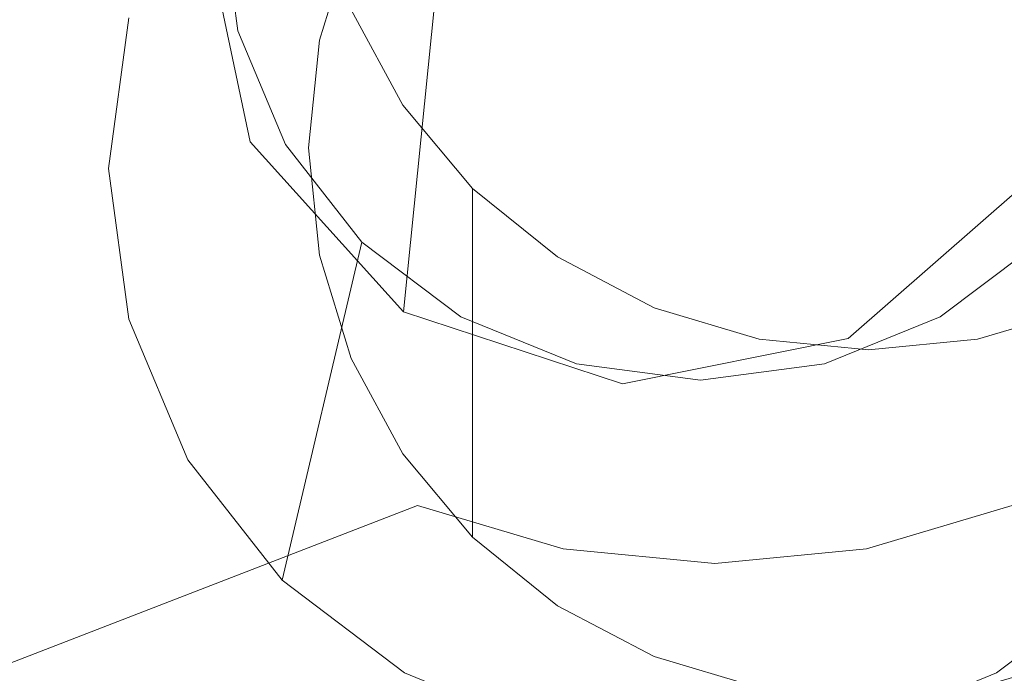
# Model space of a CAD drawing. Extents: x -126 to 87, y -120 to 0.
# Drawn here: x 29 to 44, y -59 to -49 of the extents above; entities that cross this region are included whole.
import ezdxf

# ---------------------------------------------------------------- set-up
doc = ezdxf.new("R2010")
doc.units = 0
doc.header["$LTSCALE"] = 500
doc.header["$MEASUREMENT"] = 0
doc.layers.add('FERRO_CHROM', color=7, linetype='Continuous')
doc.layers.add('FERRO_WAZ', color=7, linetype='Continuous')

msp = doc.modelspace()

# ---------------------------------------------------------------- linework, layer by layer
at = {"layer": 'FERRO_CHROM', "lineweight": 0}
for points, invisible_edges in [([(37.695, -40.173, 37.231), (34.32, -52.577, 35.044), (32.371, -45.416, 36.307), (37.695, -40.173, 37.231)], 15), ([(37.695, -40.173, 37.231), (46.915, -49.253, 35.63), (34.32, -52.577, 35.044), (37.695, -40.173, 37.231)], 15), ([(46.915, -49.253, 35.63), (37.695, -40.173, 37.231), (44.966, -42.092, 36.893), (46.915, -49.253, 35.63)], 15), ([(34.155, -47.779, 55.934), (33.654, -49.404, 55.648), (33.654, -43.919, 24.544), (34.155, -42.294, 24.83)], 15), ([(30.343, -51.421, 59.142), (34.993, -43.489, 60.541), (31.589, -46.841, 59.95), (30.343, -51.421, 59.142)], 15), ([(30.343, -51.421, 59.142), (44.293, -43.489, 60.541), (34.993, -43.489, 60.541), (30.343, -51.421, 59.142)], 15), ([(44.293, -43.489, 60.541), (30.343, -51.421, 59.142), (44.293, -59.352, 57.744), (44.293, -43.489, 60.541)], 15), ([(44.293, -43.489, 60.541), (48.943, -51.421, 59.142), (47.697, -46.841, 59.95), (44.293, -43.489, 60.541)], 15), ([(44.293, -43.489, 60.541), (44.293, -59.352, 57.744), (48.943, -51.421, 59.142), (44.293, -43.489, 60.541)], 15), ([(33.654, -49.404, 55.648), (33.485, -51.094, 55.35), (33.485, -45.609, 24.246), (33.654, -43.919, 24.544)], 15), ([(32.115, -47.334, 35.968), (30.343, -51.421, 59.142), (30.66, -49.05, 59.56), (32.371, -45.416, 36.307)], 5), ([(32.371, -45.416, 36.307), (32.371, -49.253, 35.63), (32.115, -47.334, 35.968), (32.371, -45.416, 36.307)], 15), ([(32.371, -45.416, 36.307), (34.32, -52.577, 35.044), (32.371, -49.253, 35.63), (32.371, -45.416, 36.307)], 15), ([(33.485, -51.094, 55.35), (33.654, -52.784, 55.052), (33.654, -47.3, 23.948), (33.485, -45.609, 24.246)], 15), ([(33.654, -49.404, 55.648), (34.155, -47.779, 55.934), (28.588, -46.493, 56.161), (27.893, -48.748, 55.763)], 14), ([(30.343, -51.421, 59.142), (31.589, -46.841, 59.95), (30.66, -49.05, 59.56), (30.343, -51.421, 59.142)], 15), ([(31.938, -49.176, 107.597), (33.511, -48.686, 107.545), (33.511, -46.938, 97.633), (31.938, -47.424, 97.658)], 15), ([(45.279, -49.176, 107.597), (45.279, -47.424, 97.658), (43.707, -46.938, 97.633), (43.707, -48.686, 107.545)], 15), ([(29.145, -48.683, 97.682), (29.145, -47.07, 88.535), (27.979, -47.806, 88.496), (27.979, -49.424, 97.67)], 15), ([(33.654, -47.3, 23.948), (34.155, -48.925, 23.661), (28.588, -50.211, 23.434), (27.893, -47.955, 23.832)], 14), ([(32.371, -49.253, 35.63), (30.66, -53.791, 58.724), (30.343, -51.421, 59.142), (32.115, -47.334, 35.968)], 5), ([(33.654, -52.784, 55.052), (34.155, -54.409, 54.765), (34.155, -48.925, 23.661), (33.654, -47.3, 23.948)], 15), ([(31.938, -49.176, 107.597), (31.938, -47.424, 97.658), (30.474, -48.011, 97.676), (30.474, -49.769, 107.646)], 15), ([(30.474, -49.769, 107.646), (30.474, -48.011, 97.676), (29.145, -48.683, 97.682), (29.145, -50.447, 107.684)], 15), ([(35.165, -50.135, 117.827), (36.873, -49.895, 117.777), (36.873, -48.077, 107.463), (35.165, -48.313, 107.498)], 15), ([(35.165, -48.199, 59.199), (36.873, -48.115, 59.208), (36.873, -49.135, 59.028), (35.165, -49.202, 59.022)], 15), ([(36.873, -49.895, 117.777), (38.609, -49.81, 117.756), (38.609, -47.992, 107.449), (36.873, -48.077, 107.463)], 15), ([(36.873, -48.115, 59.208), (38.609, -48.083, 59.214), (38.609, -49.11, 59.033), (36.873, -49.135, 59.028)], 15), ([(40.344, -49.895, 117.777), (40.344, -48.077, 107.463), (38.609, -47.992, 107.449), (38.609, -49.81, 117.756)], 15), ([(40.344, -48.115, 59.208), (40.344, -49.135, 59.028), (38.609, -49.11, 59.033), (38.609, -48.083, 59.214)], 15), ([(42.052, -50.135, 117.827), (42.052, -48.313, 107.498), (40.344, -48.077, 107.463), (40.344, -49.895, 117.777)], 15), ([(42.052, -48.199, 59.199), (42.052, -49.202, 59.022), (40.344, -49.135, 59.028), (40.344, -48.115, 59.208)], 15), ([(33.511, -48.324, 59.194), (35.165, -48.199, 59.199), (35.165, -49.202, 59.022), (33.511, -49.303, 59.022)], 15), ([(43.707, -48.324, 59.194), (43.707, -49.303, 59.022), (42.052, -49.202, 59.022), (42.052, -48.199, 59.199)], 15), ([(31.938, -48.48, 59.201), (33.511, -48.324, 59.194), (33.511, -49.303, 59.022), (31.938, -49.43, 59.034)], 15), ([(33.511, -50.511, 117.898), (35.165, -50.135, 117.827), (35.165, -48.313, 107.498), (33.511, -48.686, 107.545)], 15), ([(43.707, -50.511, 117.898), (43.707, -48.686, 107.545), (42.052, -48.313, 107.498), (42.052, -50.135, 117.827)], 15), ([(45.279, -48.48, 59.201), (45.279, -49.43, 59.034), (43.707, -49.303, 59.022), (43.707, -48.324, 59.194)], 15), ([(31.938, -48.48, 59.201), (31.938, -49.43, 59.034), (30.474, -49.572, 59.066), (30.474, -48.656, 59.228)], 15), ([(29.145, -50.447, 107.684), (29.145, -48.683, 97.682), (27.979, -49.424, 97.67), (27.979, -51.193, 107.702)], 15), ([(30.474, -48.656, 59.228), (30.474, -49.572, 59.066), (29.145, -49.723, 59.126), (29.145, -48.841, 59.282)], 15), ([(31.938, -51.007, 117.979), (33.511, -50.511, 117.898), (33.511, -48.686, 107.545), (31.938, -49.176, 107.597)], 15), ([(45.279, -51.007, 117.979), (45.279, -49.176, 107.597), (43.707, -48.686, 107.545), (43.707, -50.511, 117.898)], 15), ([(33.485, -51.094, 55.35), (33.654, -49.404, 55.648), (27.893, -48.748, 55.763), (27.348, -51.094, 55.35)], 14), ([(29.145, -48.841, 59.282), (29.145, -49.723, 59.126), (27.979, -49.873, 59.22), (27.979, -49.023, 59.37)], 15), ([(34.155, -48.925, 23.661), (34.968, -50.422, 23.397), (29.716, -52.29, 23.068), (28.588, -50.211, 23.434)], 14), ([(34.155, -54.409, 54.765), (34.968, -55.907, 54.501), (34.968, -50.422, 23.397), (34.155, -48.925, 23.661)], 15), ([(31.938, -51.007, 117.979), (31.938, -49.176, 107.597), (30.474, -49.769, 107.646), (30.474, -51.605, 118.06)], 15), ([(35.165, -50.141, 58.857), (35.165, -49.202, 59.022), (36.873, -49.135, 59.028), (36.873, -50.09, 58.86)], 15), ([(36.873, -50.09, 58.86), (36.873, -49.135, 59.028), (38.609, -49.11, 59.033), (38.609, -50.071, 58.864)], 15), ([(40.344, -50.09, 58.86), (38.609, -50.071, 58.864), (38.609, -49.11, 59.033), (40.344, -49.135, 59.028)], 15), ([(42.052, -50.141, 58.857), (40.344, -50.09, 58.86), (40.344, -49.135, 59.028), (42.052, -49.202, 59.022)], 15), ([(33.124, -51.041, 35.315), (31.589, -56, 58.335), (30.66, -53.791, 58.724), (32.371, -49.253, 35.63)], 5), ([(31.938, -50.316, 58.878), (31.938, -49.43, 59.034), (33.511, -49.303, 59.022), (33.511, -50.219, 58.86)], 15), ([(32.371, -49.253, 35.63), (34.32, -52.577, 35.044), (33.124, -51.041, 35.315), (32.371, -49.253, 35.63)], 15), ([(33.511, -50.219, 58.86), (33.511, -49.303, 59.022), (35.165, -49.202, 59.022), (35.165, -50.141, 58.857)], 15), ([(34.32, -52.577, 35.044), (46.915, -49.253, 35.63), (41.592, -54.495, 34.706), (34.32, -52.577, 35.044)], 15), ([(41.592, -54.495, 34.706), (46.915, -49.253, 35.63), (44.966, -52.577, 35.044), (41.592, -54.495, 34.706)], 15), ([(43.707, -50.219, 58.86), (42.052, -50.141, 58.857), (42.052, -49.202, 59.022), (43.707, -49.303, 59.022)], 15), ([(45.279, -50.316, 58.878), (43.707, -50.219, 58.86), (43.707, -49.303, 59.022), (45.279, -49.43, 59.034)], 15), ([(31.938, -50.316, 58.878), (30.474, -50.427, 58.916), (30.474, -49.572, 59.066), (31.938, -49.43, 59.034)], 15), ([(30.474, -50.427, 58.916), (29.145, -50.545, 58.981), (29.145, -49.723, 59.126), (30.474, -49.572, 59.066)], 15), ([(29.145, -50.545, 58.981), (27.979, -50.664, 59.081), (27.979, -49.873, 59.22), (29.145, -49.723, 59.126)], 15), ([(30.474, -51.605, 118.06), (30.474, -49.769, 107.646), (29.145, -50.447, 107.684), (29.145, -52.289, 118.13)], 15), ([(36.873, -49.895, 117.777), (36.873, -51.72, 128.125), (38.609, -51.633, 128.099), (38.609, -49.81, 117.756)], 15), ([(40.344, -49.895, 117.777), (38.609, -49.81, 117.756), (38.609, -51.633, 128.099), (40.344, -51.72, 128.125)], 15), ([(35.165, -50.135, 117.827), (35.165, -51.962, 128.192), (36.873, -51.72, 128.125), (36.873, -49.895, 117.777)], 15), ([(42.052, -50.135, 117.827), (40.344, -49.895, 117.777), (40.344, -51.72, 128.125), (42.052, -51.962, 128.192)], 15), ([(35.165, -51.029, 58.7), (35.165, -50.141, 58.857), (36.873, -50.09, 58.86), (36.873, -50.993, 58.701)], 15), ([(36.873, -50.993, 58.701), (36.873, -50.09, 58.86), (38.609, -50.071, 58.864), (38.609, -50.98, 58.703)], 15), ([(40.344, -50.993, 58.701), (38.609, -50.98, 58.703), (38.609, -50.071, 58.864), (40.344, -50.09, 58.86)], 15), ([(42.052, -51.029, 58.7), (40.344, -50.993, 58.701), (40.344, -50.09, 58.86), (42.052, -50.141, 58.857)], 15), ([(27.348, -51.77, 24.38), (28.588, -50.211, 23.434), (29.716, -52.29, 23.068), (27.348, -54.712, 25.343)], 15), ([(31.938, -51.152, 58.73), (31.938, -50.316, 58.878), (33.511, -50.219, 58.86), (33.511, -51.083, 58.708)], 15), ([(33.511, -50.511, 117.898), (33.511, -52.343, 128.286), (35.165, -51.962, 128.192), (35.165, -50.135, 117.827)], 15), ([(33.511, -51.083, 58.708), (33.511, -50.219, 58.86), (35.165, -50.141, 58.857), (35.165, -51.029, 58.7)], 15), ([(43.707, -50.511, 117.898), (42.052, -50.135, 117.827), (42.052, -51.962, 128.192), (43.707, -52.343, 128.286)], 15), ([(43.707, -51.083, 58.708), (42.052, -51.029, 58.7), (42.052, -50.141, 58.857), (43.707, -50.219, 58.86)], 15), ([(45.279, -51.152, 58.73), (43.707, -51.083, 58.708), (43.707, -50.219, 58.86), (45.279, -50.316, 58.878)], 15), ([(30.474, -51.232, 58.774), (29.145, -51.318, 58.845), (29.145, -50.545, 58.981), (30.474, -50.427, 58.916)], 15), ([(34.968, -50.422, 23.397), (36.062, -51.735, 23.166), (31.235, -54.112, 22.747), (29.716, -52.29, 23.068)], 14), ([(31.938, -51.152, 58.73), (30.474, -51.232, 58.774), (30.474, -50.427, 58.916), (31.938, -50.316, 58.878)], 15), ([(34.968, -55.907, 54.501), (36.062, -57.22, 54.269), (36.062, -51.735, 23.166), (34.968, -50.422, 23.397)], 15), ([(29.145, -52.289, 118.13), (29.145, -50.447, 107.684), (27.979, -51.193, 107.702), (27.979, -53.04, 118.179)], 15), ([(29.145, -51.318, 58.845), (27.979, -51.407, 58.95), (27.979, -50.664, 59.081), (29.145, -50.545, 58.981)], 15), ([(31.938, -51.007, 117.979), (31.938, -52.844, 128.396), (33.511, -52.343, 128.286), (33.511, -50.511, 117.898)], 15), ([(45.279, -51.007, 117.979), (43.707, -50.511, 117.898), (43.707, -52.343, 128.286), (45.279, -52.844, 128.396)], 15), ([(31.938, -51.007, 117.979), (30.474, -51.605, 118.06), (30.474, -53.448, 128.508), (31.938, -52.844, 128.396)], 15), ([(34.32, -52.577, 35.044), (33.067, -57.897, 58), (31.589, -56, 58.335), (33.124, -51.041, 35.315)], 5), ([(33.511, -51.911, 58.562), (33.511, -51.083, 58.708), (35.165, -51.029, 58.7), (35.165, -51.879, 58.55)], 15), ([(35.165, -51.879, 58.55), (35.165, -51.029, 58.7), (36.873, -50.993, 58.701), (36.873, -51.859, 58.548)], 15), ([(36.873, -51.859, 58.548), (36.873, -50.993, 58.701), (38.609, -50.98, 58.703), (38.609, -51.851, 58.549)], 15), ([(40.344, -51.859, 58.548), (38.609, -51.851, 58.549), (38.609, -50.98, 58.703), (40.344, -50.993, 58.701)], 15), ([(42.052, -51.879, 58.55), (40.344, -51.859, 58.548), (40.344, -50.993, 58.701), (42.052, -51.029, 58.7)], 15), ([(43.707, -51.911, 58.562), (42.052, -51.879, 58.55), (42.052, -51.029, 58.7), (43.707, -51.083, 58.708)], 15), ([(33.654, -52.784, 55.052), (33.485, -51.094, 55.35), (27.348, -51.094, 55.35), (27.893, -53.44, 54.936)], 14), ([(31.938, -51.952, 58.589), (30.474, -52.001, 58.638), (30.474, -51.232, 58.774), (31.938, -51.152, 58.73)], 15), ([(31.938, -51.952, 58.589), (31.938, -51.152, 58.73), (33.511, -51.083, 58.708), (33.511, -51.911, 58.562)], 15), ([(45.279, -51.952, 58.589), (43.707, -51.911, 58.562), (43.707, -51.083, 58.708), (45.279, -51.152, 58.73)], 15), ([(29.145, -52.056, 58.715), (27.979, -52.115, 58.825), (27.979, -51.407, 58.95), (29.145, -51.318, 58.845)], 15), ([(30.474, -52.001, 58.638), (29.145, -52.056, 58.715), (29.145, -51.318, 58.845), (30.474, -51.232, 58.774)], 15), ([(31.589, -56, 58.335), (30.343, -51.421, 59.142), (30.66, -53.791, 58.724), (31.589, -56, 58.335)], 15), ([(34.993, -59.352, 57.744), (30.343, -51.421, 59.142), (31.589, -56, 58.335), (34.993, -59.352, 57.744)], 15), ([(44.293, -59.352, 57.744), (30.343, -51.421, 59.142), (34.993, -59.352, 57.744), (44.293, -59.352, 57.744)], 15), ([(48.943, -51.421, 59.142), (44.293, -59.352, 57.744), (47.697, -56, 58.335), (48.943, -51.421, 59.142)], 15), ([(30.474, -51.605, 118.06), (29.145, -52.289, 118.13), (29.145, -54.137, 128.611), (30.474, -53.448, 128.508)], 15), ([(36.873, -51.72, 128.125), (36.873, -53.479, 138.104), (38.609, -53.392, 138.071), (38.609, -51.633, 128.099)], 15), ([(40.344, -51.72, 128.125), (38.609, -51.633, 128.099), (38.609, -53.392, 138.071), (40.344, -53.479, 138.104)], 15), ([(36.062, -51.735, 23.166), (37.395, -52.812, 22.976), (33.085, -55.607, 22.483), (31.235, -54.112, 22.747)], 15), ([(35.165, -51.962, 128.192), (35.165, -53.724, 138.186), (36.873, -53.479, 138.104), (36.873, -51.72, 128.125)], 15), ([(36.062, -57.22, 54.269), (37.395, -58.297, 54.08), (37.395, -52.812, 22.976), (36.062, -51.735, 23.166)], 2), ([(42.052, -51.962, 128.192), (40.344, -51.72, 128.125), (40.344, -53.479, 138.104), (42.052, -53.724, 138.186)], 15), ([(31.938, -52.729, 58.452), (30.474, -52.748, 58.507), (30.474, -52.001, 58.638), (31.938, -51.952, 58.589)], 15), ([(31.938, -52.729, 58.452), (31.938, -51.952, 58.589), (33.511, -51.911, 58.562), (33.511, -52.716, 58.42)], 15), ([(33.511, -52.716, 58.42), (33.511, -51.911, 58.562), (35.165, -51.879, 58.55), (35.165, -52.706, 58.404)], 15), ([(33.511, -52.343, 128.286), (33.511, -54.109, 138.303), (35.165, -53.724, 138.186), (35.165, -51.962, 128.192)], 15), ([(35.165, -52.706, 58.404), (35.165, -51.879, 58.55), (36.873, -51.859, 58.548), (36.873, -52.701, 58.4)], 15), ([(36.873, -52.701, 58.4), (36.873, -51.859, 58.548), (38.609, -51.851, 58.549), (38.609, -52.699, 58.4)], 15), ([(40.344, -52.701, 58.4), (38.609, -52.699, 58.4), (38.609, -51.851, 58.549), (40.344, -51.859, 58.548)], 15), ([(42.052, -52.706, 58.404), (40.344, -52.701, 58.4), (40.344, -51.859, 58.548), (42.052, -51.879, 58.55)], 15), ([(43.707, -52.716, 58.42), (42.052, -52.706, 58.404), (42.052, -51.879, 58.55), (43.707, -51.911, 58.562)], 15), ([(43.707, -52.343, 128.286), (42.052, -51.962, 128.192), (42.052, -53.724, 138.186), (43.707, -54.109, 138.303)], 15), ([(45.279, -52.729, 58.452), (43.707, -52.716, 58.42), (43.707, -51.911, 58.562), (45.279, -51.952, 58.589)], 15), ([(29.145, -52.771, 58.589), (27.979, -52.8, 58.704), (27.979, -52.115, 58.825), (29.145, -52.056, 58.715)], 15), ([(30.474, -52.748, 58.507), (29.145, -52.771, 58.589), (29.145, -52.056, 58.715), (30.474, -52.001, 58.638)], 15), ([(27.348, -54.712, 25.343), (29.716, -52.29, 23.068), (31.235, -54.112, 22.747), (27.348, -57.41, 26.862)], 15), ([(29.145, -52.289, 118.13), (27.979, -53.04, 118.179), (27.979, -54.894, 128.691), (29.145, -54.137, 128.611)], 15), ([(31.938, -52.844, 128.396), (31.938, -54.615, 138.44), (33.511, -54.109, 138.303), (33.511, -52.343, 128.286)], 15), ([(45.279, -52.844, 128.396), (43.707, -52.343, 128.286), (43.707, -54.109, 138.303), (45.279, -54.615, 138.44)], 15), ([(35.879, -53.755, 34.836), (34.993, -59.352, 57.744), (33.067, -57.897, 58), (34.32, -52.577, 35.044)], 1), ([(34.32, -52.577, 35.044), (37.695, -54.495, 34.706), (35.879, -53.755, 34.836), (34.32, -52.577, 35.044)], 15), ([(34.32, -52.577, 35.044), (41.592, -54.495, 34.706), (37.695, -54.495, 34.706), (34.32, -52.577, 35.044)], 15), ([(41.592, -54.495, 34.706), (44.966, -52.577, 35.044), (43.407, -53.755, 34.836), (41.592, -54.495, 34.706)], 15), ([(44.966, -52.577, 35.044), (46.219, -57.897, 58), (44.293, -59.352, 57.744), (43.407, -53.755, 34.836)], 5), ([(30.474, -52.748, 58.507), (30.474, -53.484, 58.377), (29.145, -53.476, 58.464), (29.145, -52.771, 58.589)], 15), ([(31.938, -52.729, 58.452), (31.938, -53.496, 58.317), (30.474, -53.484, 58.377), (30.474, -52.748, 58.507)], 15), ([(31.938, -52.729, 58.452), (33.511, -52.716, 58.42), (33.511, -53.511, 58.28), (31.938, -53.496, 58.317)], 15), ([(33.511, -52.716, 58.42), (35.165, -52.706, 58.404), (35.165, -53.524, 58.26), (33.511, -53.511, 58.28)], 15), ([(35.165, -52.706, 58.404), (36.873, -52.701, 58.4), (36.873, -53.534, 58.253), (35.165, -53.524, 58.26)], 15), ([(36.873, -52.701, 58.4), (38.609, -52.699, 58.4), (38.609, -53.538, 58.252), (36.873, -53.534, 58.253)], 15), ([(40.344, -52.701, 58.4), (40.344, -53.534, 58.253), (38.609, -53.538, 58.252), (38.609, -52.699, 58.4)], 15), ([(42.052, -52.706, 58.404), (42.052, -53.524, 58.26), (40.344, -53.534, 58.253), (40.344, -52.701, 58.4)], 15), ([(43.707, -52.716, 58.42), (43.707, -53.511, 58.28), (42.052, -53.524, 58.26), (42.052, -52.706, 58.404)], 15), ([(45.279, -52.729, 58.452), (45.279, -53.496, 58.317), (43.707, -53.511, 58.28), (43.707, -52.716, 58.42)], 15), ([(34.155, -54.409, 54.765), (33.654, -52.784, 55.052), (27.893, -53.44, 54.936), (28.588, -55.695, 54.538)], 14), ([(29.145, -52.771, 58.589), (29.145, -53.476, 58.464), (27.979, -53.476, 58.585), (27.979, -52.8, 58.704)], 15), ([(31.938, -52.844, 128.396), (30.474, -53.448, 128.508), (30.474, -55.224, 138.584), (31.938, -54.615, 138.44)], 15), ([(37.395, -52.812, 22.976), (38.915, -53.613, 22.834), (35.196, -56.718, 22.287), (33.085, -55.607, 22.483)], 15), ([(37.395, -58.297, 54.08), (38.915, -59.097, 53.938), (38.915, -53.613, 22.834), (37.395, -52.812, 22.976)], 10), ([(29.145, -53.476, 58.464), (29.145, -54.184, 58.339), (27.979, -54.153, 58.466), (27.979, -53.476, 58.585)], 15), ([(30.474, -53.448, 128.508), (29.145, -54.137, 128.611), (29.145, -55.919, 138.718), (30.474, -55.224, 138.584)], 15), ([(30.474, -53.484, 58.377), (30.474, -54.224, 58.246), (29.145, -54.184, 58.339), (29.145, -53.476, 58.464)], 15), ([(31.938, -53.496, 58.317), (31.938, -54.267, 58.181), (30.474, -54.224, 58.246), (30.474, -53.484, 58.377)], 15), ([(31.938, -53.496, 58.317), (33.511, -53.511, 58.28), (33.511, -54.309, 58.139), (31.938, -54.267, 58.181)], 15), ([(33.511, -53.511, 58.28), (35.165, -53.524, 58.26), (35.165, -54.346, 58.115), (33.511, -54.309, 58.139)], 15), ([(35.165, -53.724, 138.186), (35.165, -55.35, 147.404), (36.873, -55.102, 147.308), (36.873, -53.479, 138.104)], 15), ([(35.165, -53.524, 58.26), (36.873, -53.534, 58.253), (36.873, -54.371, 58.105), (35.165, -54.346, 58.115)], 15), ([(36.873, -53.479, 138.104), (36.873, -55.102, 147.308), (38.609, -55.014, 147.27), (38.609, -53.392, 138.071)], 15), ([(40.344, -53.479, 138.104), (38.609, -53.392, 138.071), (38.609, -55.014, 147.27), (40.344, -55.102, 147.308)], 15), ([(42.052, -53.724, 138.186), (40.344, -53.479, 138.104), (40.344, -55.102, 147.308), (42.052, -55.35, 147.404)], 15), ([(42.052, -53.524, 58.26), (42.052, -54.346, 58.115), (40.344, -54.371, 58.105), (40.344, -53.534, 58.253)], 15), ([(43.707, -53.511, 58.28), (43.707, -54.309, 58.139), (42.052, -54.346, 58.115), (42.052, -53.524, 58.26)], 15), ([(45.279, -53.496, 58.317), (45.279, -54.267, 58.181), (43.707, -54.309, 58.139), (43.707, -53.511, 58.28)], 15), ([(38.915, -53.613, 22.834), (40.566, -54.106, 22.748), (37.486, -57.403, 22.166), (35.196, -56.718, 22.287)], 14), ([(36.873, -53.534, 58.253), (38.609, -53.538, 58.252), (38.609, -54.381, 58.103), (36.873, -54.371, 58.105)], 15), ([(40.344, -53.534, 58.253), (40.344, -54.371, 58.105), (38.609, -54.381, 58.103), (38.609, -53.538, 58.252)], 15), ([(38.915, -59.097, 53.938), (40.566, -59.59, 53.851), (40.566, -54.106, 22.748), (38.915, -53.613, 22.834)], 15), ([(43.998, -54.106, 22.748), (45.648, -53.613, 22.834), (44.541, -56.718, 22.287), (42.25, -57.403, 22.166)], 14), ([(43.998, -59.59, 53.851), (45.648, -59.097, 53.938), (45.648, -53.613, 22.834), (43.998, -54.106, 22.748)], 15), ([(33.511, -54.109, 138.303), (33.511, -55.738, 147.542), (35.165, -55.35, 147.404), (35.165, -53.724, 138.186)], 15), ([(37.695, -54.495, 34.706), (37.236, -60.267, 57.582), (34.993, -59.352, 57.744), (35.879, -53.755, 34.836)], 5), ([(43.407, -53.755, 34.836), (44.293, -59.352, 57.744), (42.05, -60.267, 57.582), (41.592, -54.495, 34.706)], 5), ([(43.707, -54.109, 138.303), (42.052, -53.724, 138.186), (42.052, -55.35, 147.404), (43.707, -55.738, 147.542)], 15), ([(27.348, -57.41, 26.862), (31.235, -54.112, 22.747), (33.085, -55.607, 22.483), (27.348, -59.759, 28.877)], 15), ([(29.145, -54.137, 128.611), (27.979, -54.894, 128.691), (27.979, -56.681, 138.828), (29.145, -55.919, 138.718)], 15), ([(31.938, -54.615, 138.44), (31.938, -56.248, 147.705), (33.511, -55.738, 147.542), (33.511, -54.109, 138.303)], 15), ([(40.566, -54.106, 22.748), (42.282, -54.272, 22.718), (39.868, -57.634, 22.126), (37.486, -57.403, 22.166)], 14), ([(42.282, -54.272, 22.718), (43.998, -54.106, 22.748), (42.25, -57.403, 22.166), (39.868, -57.634, 22.126)], 14), ([(40.566, -59.59, 53.851), (42.282, -59.757, 53.822), (42.282, -54.272, 22.718), (40.566, -54.106, 22.748)], 15), ([(42.282, -59.757, 53.822), (43.998, -59.59, 53.851), (43.998, -54.106, 22.748), (42.282, -54.272, 22.718)], 15), ([(45.279, -54.615, 138.44), (43.707, -54.109, 138.303), (43.707, -55.738, 147.542), (45.279, -56.248, 147.705)], 15), ([(29.145, -54.184, 58.339), (29.145, -54.907, 58.212), (27.979, -54.845, 58.344), (27.979, -54.153, 58.466)], 15), ([(30.474, -54.224, 58.246), (30.474, -54.98, 58.113), (29.145, -54.907, 58.212), (29.145, -54.184, 58.339)], 15), ([(31.938, -54.267, 58.181), (31.938, -55.055, 58.042), (30.474, -54.98, 58.113), (30.474, -54.224, 58.246)], 15), ([(31.938, -54.267, 58.181), (33.511, -54.309, 58.139), (33.511, -55.126, 57.995), (31.938, -55.055, 58.042)], 15), ([(45.279, -54.267, 58.181), (45.279, -55.055, 58.042), (43.707, -55.126, 57.995), (43.707, -54.309, 58.139)], 15), ([(34.968, -55.907, 54.501), (34.155, -54.409, 54.765), (28.588, -55.695, 54.538), (29.716, -57.774, 54.172)], 14), ([(33.511, -54.309, 58.139), (35.165, -54.346, 58.115), (35.165, -55.186, 57.967), (33.511, -55.126, 57.995)], 15), ([(35.165, -54.346, 58.115), (36.873, -54.371, 58.105), (36.873, -55.227, 57.954), (35.165, -55.186, 57.967)], 15), ([(36.873, -54.371, 58.105), (38.609, -54.381, 58.103), (38.609, -55.243, 57.951), (36.873, -55.227, 57.954)], 15), ([(40.344, -54.371, 58.105), (40.344, -55.227, 57.954), (38.609, -55.243, 57.951), (38.609, -54.381, 58.103)], 15), ([(42.052, -54.346, 58.115), (42.052, -55.186, 57.967), (40.344, -55.227, 57.954), (40.344, -54.371, 58.105)], 15), ([(43.707, -54.309, 58.139), (43.707, -55.126, 57.995), (42.052, -55.186, 57.967), (42.052, -54.346, 58.115)], 15), ([(31.938, -54.615, 138.44), (30.474, -55.224, 138.584), (30.474, -56.863, 147.877), (31.938, -56.248, 147.705)], 15), ([(39.643, -54.748, 34.661), (39.643, -60.579, 57.527), (37.236, -60.267, 57.582), (37.695, -54.495, 34.706)], 5), ([(37.695, -54.495, 34.706), (41.592, -54.495, 34.706), (39.643, -54.748, 34.661), (37.695, -54.495, 34.706)], 15), ([(41.592, -54.495, 34.706), (42.05, -60.267, 57.582), (39.643, -60.579, 57.527), (39.643, -54.748, 34.661)], 5), ([(29.145, -54.907, 58.212), (29.145, -55.659, 58.08), (27.979, -55.564, 58.217), (27.979, -54.845, 58.344)], 15), ([(30.474, -54.98, 58.113), (30.474, -55.765, 57.975), (29.145, -55.659, 58.08), (29.145, -54.907, 58.212)], 15), ([(31.938, -55.055, 58.042), (31.938, -55.873, 57.898), (30.474, -55.765, 57.975), (30.474, -54.98, 58.113)], 15), ([(31.938, -55.055, 58.042), (33.511, -55.126, 57.995), (33.511, -55.974, 57.846), (31.938, -55.873, 57.898)], 15), ([(36.873, -55.102, 147.308), (36.873, -56.517, 155.333), (38.609, -56.428, 155.291), (38.609, -55.014, 147.27)], 15), ([(40.344, -55.102, 147.308), (38.609, -55.014, 147.27), (38.609, -56.428, 155.291), (40.344, -56.517, 155.333)], 15), ([(45.279, -55.055, 58.042), (45.279, -55.873, 57.898), (43.707, -55.974, 57.846), (43.707, -55.126, 57.995)], 15), ([(30.474, -55.224, 138.584), (29.145, -55.919, 138.718), (29.145, -57.563, 148.04), (30.474, -56.863, 147.877)], 15), ([(33.511, -55.126, 57.995), (35.165, -55.186, 57.967), (35.165, -56.058, 57.814), (33.511, -55.974, 57.846)], 15), ([(35.165, -55.35, 147.404), (35.165, -56.767, 155.441), (36.873, -56.517, 155.333), (36.873, -55.102, 147.308)], 15), ([(35.165, -55.186, 57.967), (36.873, -55.227, 57.954), (36.873, -56.116, 57.798), (35.165, -56.058, 57.814)], 15), ([(36.873, -55.227, 57.954), (38.609, -55.243, 57.951), (38.609, -56.138, 57.794), (36.873, -56.116, 57.798)], 15), ([(40.344, -55.227, 57.954), (40.344, -56.116, 57.798), (38.609, -56.138, 57.794), (38.609, -55.243, 57.951)], 15), ([(42.052, -55.35, 147.404), (40.344, -55.102, 147.308), (40.344, -56.517, 155.333), (42.052, -56.767, 155.441)], 15), ([(42.052, -55.186, 57.967), (42.052, -56.058, 57.814), (40.344, -56.116, 57.798), (40.344, -55.227, 57.954)], 15), ([(43.707, -55.126, 57.995), (43.707, -55.974, 57.846), (42.052, -56.058, 57.814), (42.052, -55.186, 57.967)], 15), ([(33.511, -55.738, 147.542), (33.511, -57.158, 155.598), (35.165, -56.767, 155.441), (35.165, -55.35, 147.404)], 15), ([(43.707, -55.738, 147.542), (42.052, -55.35, 147.404), (42.052, -56.767, 155.441), (43.707, -57.158, 155.598)], 15), ([(35.196, -56.718, 22.287), (27.348, -59.759, 28.877), (33.085, -55.607, 22.483), (35.196, -56.718, 22.287)], 14), ([(27.348, -59.272, 51.205), (29.716, -57.774, 54.172), (28.588, -55.695, 54.538), (27.348, -56.837, 53.116)], 15), ([(29.145, -56.451, 57.94), (27.979, -56.323, 58.083), (27.979, -55.564, 58.217), (29.145, -55.659, 58.08)], 15), ([(30.474, -56.592, 57.829), (29.145, -56.451, 57.94), (29.145, -55.659, 58.08), (30.474, -55.765, 57.975)], 15), ([(31.938, -56.734, 57.746), (30.474, -56.592, 57.829), (30.474, -55.765, 57.975), (31.938, -55.873, 57.898)], 15), ([(31.938, -56.248, 147.705), (31.938, -57.673, 155.783), (33.511, -57.158, 155.598), (33.511, -55.738, 147.542)], 15), ([(45.279, -56.248, 147.705), (43.707, -55.738, 147.542), (43.707, -57.158, 155.598), (45.279, -57.673, 155.783)], 15), ([(29.145, -55.919, 138.718), (27.979, -56.681, 138.828), (27.979, -58.33, 148.177), (29.145, -57.563, 148.04)], 15), ([(36.062, -57.22, 54.269), (34.968, -55.907, 54.501), (29.716, -57.774, 54.172), (31.235, -59.596, 53.85)], 14), ([(34.993, -59.352, 57.744), (31.589, -56, 58.335), (33.067, -57.897, 58), (34.993, -59.352, 57.744)], 15), ([(31.938, -56.734, 57.746), (31.938, -55.873, 57.898), (33.511, -55.974, 57.846), (33.511, -56.866, 57.688)], 15), ([(33.511, -56.866, 57.688), (33.511, -55.974, 57.846), (35.165, -56.058, 57.814), (35.165, -56.976, 57.652)], 15), ([(43.707, -56.866, 57.688), (42.052, -56.976, 57.652), (42.052, -56.058, 57.814), (43.707, -55.974, 57.846)], 15), ([(45.279, -56.734, 57.746), (43.707, -56.866, 57.688), (43.707, -55.974, 57.846), (45.279, -55.873, 57.898)], 15), ([(47.697, -56, 58.335), (44.293, -59.352, 57.744), (46.219, -57.897, 58), (47.697, -56, 58.335)], 15), ([(35.165, -56.976, 57.652), (35.165, -56.058, 57.814), (36.873, -56.116, 57.798), (36.873, -57.051, 57.633)], 15), ([(36.873, -57.051, 57.633), (36.873, -56.116, 57.798), (38.609, -56.138, 57.794), (38.609, -57.08, 57.628)], 15), ([(40.344, -57.051, 57.633), (38.609, -57.08, 57.628), (38.609, -56.138, 57.794), (40.344, -56.116, 57.798)], 15), ([(42.052, -56.976, 57.652), (40.344, -57.051, 57.633), (40.344, -56.116, 57.798), (42.052, -56.058, 57.814)], 15), ([(31.938, -56.248, 147.705), (30.474, -56.863, 147.877), (30.474, -58.291, 155.979), (31.938, -57.673, 155.783)], 15), ([(29.156, -57.263, 57.801), (27.994, -57.101, 57.95), (27.979, -56.323, 58.083), (29.145, -56.451, 57.94)], 15), ([(30.48, -57.441, 57.684), (29.156, -57.263, 57.801), (29.145, -56.451, 57.94), (30.474, -56.592, 57.829)], 15), ([(36.873, -57.653, 161.774), (38.609, -57.563, 161.728), (38.609, -56.428, 155.291), (36.873, -56.517, 155.333)], 15), ([(40.344, -57.653, 161.774), (40.344, -56.517, 155.333), (38.609, -56.428, 155.291), (38.609, -57.563, 161.728)], 15), ([(31.941, -57.619, 57.595), (30.48, -57.441, 57.684), (30.474, -56.592, 57.829), (31.938, -56.734, 57.746)], 15), ([(35.165, -57.905, 161.893), (36.873, -57.653, 161.774), (36.873, -56.517, 155.333), (35.165, -56.767, 155.441)], 15), ([(42.052, -57.905, 161.893), (42.052, -56.767, 155.441), (40.344, -56.517, 155.333), (40.344, -57.653, 161.774)], 15), ([(27.348, -59.759, 28.877), (35.196, -56.718, 22.287), (37.486, -57.403, 22.166), (27.348, -59.759, 28.877)], 13), ([(31.941, -57.619, 57.595), (31.938, -56.734, 57.746), (33.511, -56.866, 57.688), (33.512, -57.783, 57.532)], 15), ([(33.511, -58.299, 162.064), (35.165, -57.905, 161.893), (35.165, -56.767, 155.441), (33.511, -57.158, 155.598)], 15), ([(43.707, -58.299, 162.064), (43.707, -57.158, 155.598), (42.052, -56.767, 155.441), (42.052, -57.905, 161.893)], 15), ([(42.25, -58.317, 27.35), (42.25, -57.403, 22.166), (44.541, -56.718, 22.287), (44.541, -57.632, 27.471)], 13), ([(45.276, -57.619, 57.595), (43.705, -57.783, 57.532), (43.707, -56.866, 57.688), (45.279, -56.734, 57.746)], 15), ([(30.474, -56.863, 147.877), (29.145, -57.563, 148.04), (29.145, -58.996, 156.168), (30.474, -58.291, 155.979)], 15), ([(33.512, -57.783, 57.532), (33.511, -56.866, 57.688), (35.165, -56.976, 57.652), (35.165, -57.918, 57.491)], 15), ([(43.705, -57.783, 57.532), (42.052, -57.918, 57.491), (42.052, -56.976, 57.652), (43.707, -56.866, 57.688)], 15), ([(35.165, -57.918, 57.491), (35.165, -56.976, 57.652), (36.873, -57.051, 57.633), (36.873, -58.011, 57.469)], 15), ([(36.873, -58.011, 57.469), (36.873, -57.051, 57.633), (38.609, -57.08, 57.628), (38.609, -58.046, 57.463)], 15), ([(40.344, -58.011, 57.469), (38.609, -58.046, 57.463), (38.609, -57.08, 57.628), (40.344, -57.051, 57.633)], 15), ([(42.052, -57.918, 57.491), (40.344, -58.011, 57.469), (40.344, -57.051, 57.633), (42.052, -56.976, 57.652)], 15), ([(29.188, -58.077, 57.673), (28.039, -57.881, 57.826), (27.994, -57.101, 57.95), (29.156, -57.263, 57.801)], 15), ([(37.395, -58.297, 54.08), (36.062, -57.22, 54.269), (31.235, -59.596, 53.85), (33.085, -61.092, 53.587)], 15), ([(31.938, -58.816, 162.267), (33.511, -58.299, 162.064), (33.511, -57.158, 155.598), (31.938, -57.673, 155.783)], 15), ([(45.279, -58.816, 162.267), (45.279, -57.673, 155.783), (43.707, -57.158, 155.598), (43.707, -58.299, 162.064)], 15), ([(30.5, -58.291, 57.55), (29.188, -58.077, 57.673), (29.156, -57.263, 57.801), (30.48, -57.441, 57.684)], 15), ([(27.348, -59.759, 28.877), (37.486, -57.403, 22.166), (39.868, -57.634, 22.126), (27.348, -59.759, 28.877)], 13), ([(31.951, -58.505, 57.455), (30.5, -58.291, 57.55), (30.48, -57.441, 57.684), (31.941, -57.619, 57.595)], 15), ([(39.868, -58.548, 27.31), (39.868, -57.634, 22.126), (42.25, -57.403, 22.166), (42.25, -58.317, 27.35)], 13), ([(39.868, -57.634, 22.126), (39.868, -58.548, 27.31), (27.348, -61.67, 31.313), (27.348, -59.759, 28.877)], 15), ([(29.145, -57.563, 148.04), (27.979, -58.33, 148.177), (27.979, -59.767, 156.329), (29.145, -58.996, 156.168)], 15), ([(31.938, -58.816, 162.267), (31.938, -57.673, 155.783), (30.474, -58.291, 155.979), (30.474, -59.438, 162.483)], 15), ([(31.951, -58.505, 57.455), (31.941, -57.619, 57.595), (33.512, -57.783, 57.532), (33.516, -58.701, 57.387)], 15), ([(35.165, -58.807, 166.955), (36.873, -58.554, 166.829), (36.873, -57.653, 161.774), (35.165, -57.905, 161.893)], 15), ([(36.873, -58.554, 166.829), (38.609, -58.464, 166.779), (38.609, -57.563, 161.728), (36.873, -57.653, 161.774)], 15), ([(40.344, -58.554, 166.829), (40.344, -57.653, 161.774), (38.609, -57.563, 161.728), (38.609, -58.464, 166.779)], 15), ([(42.052, -58.807, 166.955), (42.052, -57.905, 161.893), (40.344, -57.653, 161.774), (40.344, -58.554, 166.829)], 15), ([(42.25, -59.231, 32.534), (42.25, -58.317, 27.35), (44.541, -57.632, 27.471), (44.541, -58.546, 32.655)], 15), ([(45.266, -58.505, 57.455), (43.701, -58.701, 57.387), (43.705, -57.783, 57.532), (45.276, -57.619, 57.595)], 15), ([(27.348, -61.288, 48.856), (31.235, -59.596, 53.85), (29.716, -57.774, 54.172), (27.348, -59.272, 51.205)], 14), ([(33.516, -58.701, 57.387), (33.512, -57.783, 57.532), (35.165, -57.918, 57.491), (35.166, -58.863, 57.341)], 15), ([(43.701, -58.701, 57.387), (42.051, -58.863, 57.341), (42.052, -57.918, 57.491), (43.705, -57.783, 57.532)], 15), ([(29.252, -58.872, 57.562), (28.128, -58.643, 57.719), (28.039, -57.881, 57.826), (29.188, -58.077, 57.673)], 15), ([(33.511, -59.203, 167.138), (35.165, -58.807, 166.955), (35.165, -57.905, 161.893), (33.511, -58.299, 162.064)], 15), ([(35.166, -58.863, 57.341), (35.165, -57.918, 57.491), (36.873, -58.011, 57.469), (36.873, -58.973, 57.316)], 15), ([(36.873, -58.973, 57.316), (36.873, -58.011, 57.469), (38.609, -58.046, 57.463), (38.609, -59.015, 57.308)], 15), ([(40.344, -58.973, 57.316), (38.609, -59.015, 57.308), (38.609, -58.046, 57.463), (40.344, -58.011, 57.469)], 15), ([(42.051, -58.863, 57.341), (40.344, -58.973, 57.316), (40.344, -58.011, 57.469), (42.052, -57.918, 57.491)], 15), ([(43.707, -59.203, 167.138), (43.707, -58.299, 162.064), (42.052, -57.905, 161.893), (42.052, -58.807, 166.955)], 15), ([(30.54, -59.122, 57.435), (29.252, -58.872, 57.562), (29.188, -58.077, 57.673), (30.5, -58.291, 57.55)], 15), ([(30.474, -59.438, 162.483), (30.474, -58.291, 155.979), (29.145, -58.996, 156.168), (29.145, -60.146, 162.691)], 15), ([(31.971, -59.373, 57.335), (30.54, -59.122, 57.435), (30.5, -58.291, 57.55), (31.951, -58.505, 57.455)], 15), ([(31.938, -59.722, 167.356), (33.511, -59.203, 167.138), (33.511, -58.299, 162.064), (31.938, -58.816, 162.267)], 15), ([(38.915, -59.097, 53.938), (37.395, -58.297, 54.08), (33.085, -61.092, 53.587), (35.196, -62.203, 53.391)], 15), ([(39.868, -59.462, 32.493), (39.868, -58.548, 27.31), (42.25, -58.317, 27.35), (42.25, -59.231, 32.534)], 15), ([(45.279, -59.722, 167.356), (45.279, -58.816, 162.267), (43.707, -58.299, 162.064), (43.707, -59.203, 167.138)], 15), ([(36.873, -59.265, 170.692), (38.609, -59.174, 170.64), (38.609, -58.464, 166.779), (36.873, -58.554, 166.829)], 15), ([(40.344, -59.265, 170.692), (40.344, -58.554, 166.829), (38.609, -58.464, 166.779), (38.609, -59.174, 170.64)], 15), ([(39.868, -58.548, 27.31), (39.868, -59.462, 32.493), (27.348, -63.07, 34.074), (27.348, -61.67, 31.313)], 15), ([(31.971, -59.373, 57.335), (31.951, -58.505, 57.455), (33.516, -58.701, 57.387), (33.524, -59.601, 57.261)], 15), ([(35.165, -59.518, 170.825), (36.873, -59.265, 170.692), (36.873, -58.554, 166.829), (35.165, -58.807, 166.955)], 15), ([(42.052, -59.518, 170.825), (42.052, -58.807, 166.955), (40.344, -58.554, 166.829), (40.344, -59.265, 170.692)], 15), ([(42.25, -60.145, 37.718), (42.25, -59.231, 32.534), (44.541, -58.546, 32.655), (44.541, -59.461, 37.839)], 15), ([(45.246, -59.373, 57.335), (43.693, -59.601, 57.261), (43.701, -58.701, 57.387), (45.266, -58.505, 57.455)], 15), ([(29.252, -58.872, 57.562), (29.358, -59.627, 57.478), (28.277, -59.368, 57.636), (28.128, -58.643, 57.719)], 15), ([(33.524, -59.601, 57.261), (33.516, -58.701, 57.387), (35.166, -58.863, 57.341), (35.168, -59.788, 57.211)], 15), ([(43.693, -59.601, 57.261), (42.049, -59.788, 57.211), (42.051, -58.863, 57.341), (43.701, -58.701, 57.387)], 15), ([(30.54, -59.122, 57.435), (30.606, -59.914, 57.347), (29.358, -59.627, 57.478), (29.252, -58.872, 57.562)], 15), ([(31.938, -59.722, 167.356), (31.938, -58.816, 162.267), (30.474, -59.438, 162.483), (30.474, -60.347, 167.588)], 15), ([(33.511, -59.915, 171.018), (35.165, -59.518, 170.825), (35.165, -58.807, 166.955), (33.511, -59.203, 167.138)], 15), ([(35.168, -59.788, 57.211), (35.166, -58.863, 57.341), (36.873, -58.973, 57.316), (36.873, -59.916, 57.183)], 15), ([(42.049, -59.788, 57.211), (40.344, -59.916, 57.183), (40.344, -58.973, 57.316), (42.051, -58.863, 57.341)], 15), ([(43.707, -59.915, 171.018), (43.707, -59.203, 167.138), (42.052, -58.807, 166.955), (42.052, -59.518, 170.825)], 15), ([(29.145, -60.146, 162.691), (29.145, -58.996, 156.168), (27.979, -59.767, 156.329), (27.979, -60.921, 162.873)], 15), ([(40.566, -59.59, 53.851), (38.915, -59.097, 53.938), (35.196, -62.203, 53.391), (37.486, -62.887, 53.27)], 14), ([(36.873, -59.916, 57.183), (36.873, -58.973, 57.316), (38.609, -59.015, 57.308), (38.609, -59.964, 57.174)], 15), ([(40.344, -59.916, 57.183), (38.609, -59.964, 57.174), (38.609, -59.015, 57.308), (40.344, -58.973, 57.316)], 15), ([(45.648, -59.097, 53.938), (43.998, -59.59, 53.851), (42.25, -62.887, 53.27), (44.541, -62.203, 53.391)], 14), ([(31.971, -59.373, 57.335), (32.004, -60.201, 57.243), (30.606, -59.914, 57.347), (30.54, -59.122, 57.435)], 15), ([(31.938, -60.435, 171.248), (33.511, -59.915, 171.018), (33.511, -59.203, 167.138), (31.938, -59.722, 167.356)], 15), ([(36.873, -59.831, 173.56), (38.609, -59.74, 173.506), (38.609, -59.174, 170.64), (36.873, -59.265, 170.692)], 15), ([(40.344, -59.831, 173.56), (40.344, -59.265, 170.692), (38.609, -59.174, 170.64), (38.609, -59.74, 173.506)], 15), ([(39.868, -60.376, 37.677), (39.868, -59.462, 32.493), (42.25, -59.231, 32.534), (42.25, -60.145, 37.718)], 15), ([(45.279, -60.435, 171.248), (45.279, -59.722, 167.356), (43.707, -59.203, 167.138), (43.707, -59.915, 171.018)], 15), ([(39.643, -60.579, 57.527), (34.993, -59.352, 57.744), (37.236, -60.267, 57.582), (39.643, -60.579, 57.527)], 15), ([(44.293, -59.352, 57.744), (34.993, -59.352, 57.744), (39.643, -60.579, 57.527), (44.293, -59.352, 57.744)], 15), ([(35.165, -60.083, 173.7), (36.873, -59.831, 173.56), (36.873, -59.265, 170.692), (35.165, -59.518, 170.825)], 15), ([(44.293, -59.352, 57.744), (39.643, -60.579, 57.527), (42.05, -60.267, 57.582), (44.293, -59.352, 57.744)], 15), ([(42.052, -60.083, 173.7), (42.052, -59.518, 170.825), (40.344, -59.265, 170.692), (40.344, -59.831, 173.56)], 15)]:
    msp.add_3dface(points, dxfattribs=dict(at, invisible_edges=invisible_edges))
at = {"layer": 'FERRO_WAZ', "lineweight": 0}
for points, invisible_edges in [([(31.828, -47.506, 36.98), (32.433, -41.522, -1.835), (33.168, -45.041, -2.296), (32.565, -51.001, 36.374)], 7), ([(32.565, -51.001, 36.374), (33.168, -45.041, -2.296), (35.578, -47.725, -2.633), (34.977, -53.673, 35.957)], 7), ([(41.964, -54.095, 36.058), (42.566, -48.131, -2.633), (45.271, -45.744, -2.296), (44.666, -51.732, 36.549)], 7), ([(34.977, -53.673, 35.957), (35.578, -47.725, -2.633), (39.018, -48.856, -2.756), (38.417, -54.806, 35.842)], 6), ([(38.417, -54.806, 35.842), (39.018, -48.856, -2.756), (42.566, -48.131, -2.633), (41.964, -54.095, 36.058)], 7)]:
    msp.add_3dface(points, dxfattribs=dict(at, invisible_edges=invisible_edges))

doc.saveas('drawing.dxf')
